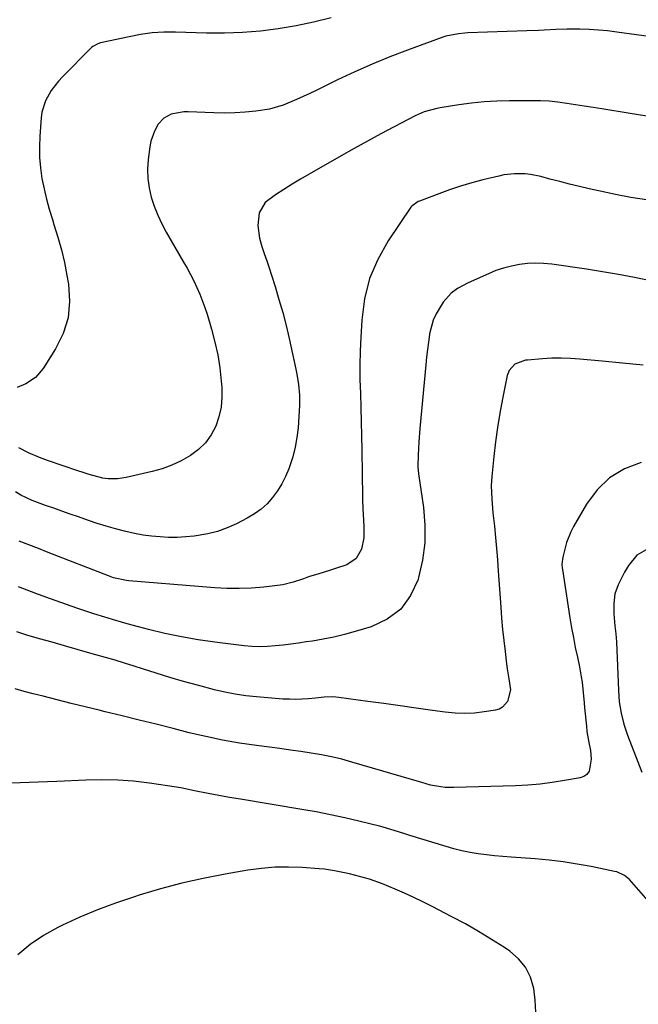
# Model space of a CAD drawing. Units: inches. Extents: x 1926143 to 1931495, y 384874 to 390208.
# Drawn here: x 1930596 to 1930808, y 389622 to 389960 of the extents above; entities that cross this region are included whole.
import ezdxf

# ---------------------------------------------------------------- set-up
doc = ezdxf.new("R2010")
doc.units = ezdxf.units.IN
doc.header["$MEASUREMENT"] = 0
for name, color, linetype in [('1', 7, 'Continuous'), ('7', 7, 'Continuous'), ('8', 7, 'Continuous')]:
    doc.layers.add(name, color=color, linetype=linetype)

msp = doc.modelspace()

# ---------------------------------------------------------------- linework, layer by layer
at = {"layer": '1', "color": 18}
for points in [[(1930709.18, 389666.82, 1906), (1930707.46, 389667.22, 1906), (1930704.01, 389667.92, 1906), (1930700.53, 389668.41, 1906), (1930698.77, 389668.57, 1906), (1930692.89, 389669.02, 1906), (1930688.2, 389669.19, 1906), (1930683.52, 389669.14, 1906), (1930678.86, 389668.73, 1906), (1930674.2, 389668.1, 1906), (1930666.39, 389666.73, 1906), (1930658.93, 389665.27, 1906), (1930651.52, 389663.61, 1906), (1930644.19, 389661.66, 1906), (1930636.9, 389659.51, 1906), (1930634.92, 389658.89, 1906), (1930628.71, 389656.78, 1906), (1930622.57, 389654.49, 1906), (1930616.53, 389651.95, 1906), (1930610.56, 389649.23, 1906), (1930608.92, 389648.44, 1906), (1930604.03, 389645.71, 1906), (1930599.41, 389642.62, 1906), (1930595.2, 389638.99, 1906)], [(1930773.21, 389619.31, 1906), (1930772.95, 389623.41, 1906), (1930772.45, 389627.51, 1906), (1930771.31, 389631.31, 1906), (1930769.65, 389634.76, 1906), (1930767.19, 389637.7, 1906), (1930764.19, 389640.3, 1906), (1930762.38, 389641.51, 1906), (1930757.97, 389644.35, 1906), (1930753.51, 389647.07, 1906), (1930748.95, 389649.65, 1906), (1930744.33, 389652.12, 1906), (1930737.51, 389655.62, 1906), (1930734.36, 389657.19, 1906), (1930731.2, 389658.72, 1906), (1930728, 389660.19, 1906), (1930724.78, 389661.62, 1906), (1930720.48, 389663.42, 1906), (1930716.02, 389664.98, 1906), (1930712.6, 389665.95, 1906), (1930709.18, 389666.82, 1906)]]:
    msp.add_polyline3d(points, dxfattribs=at)
at = {"layer": '7', "color": 18}
for points in [[(1930702.8, 389960.91, 1922), (1930696.82, 389959.33, 1922), (1930690.77, 389958.08, 1922), (1930684.68, 389957.04, 1922), (1930678.53, 389956.32, 1922), (1930672.37, 389955.81, 1922), (1930666.2, 389955.62, 1922), (1930660.01, 389955.65, 1922), (1930649.34, 389955.97, 1922), (1930647.34, 389955.99, 1922), (1930645.34, 389955.96, 1922), (1930641.36, 389955.66, 1922), (1930637.4, 389955.13, 1922), (1930633.47, 389954.39, 1922), (1930624.16, 389952.4, 1922), (1930623.66, 389952.28, 1922), (1930622.7, 389951.96, 1922), (1930620.94, 389950.97, 1922), (1930620.57, 389950.63, 1922), (1930610.56, 389940.6, 1922), (1930609.17, 389939.1, 1922), (1930606.68, 389935.87, 1922), (1930604.67, 389932.33, 1922), (1930603.48, 389928.51, 1922), (1930603.19, 389926.5, 1922), (1930602.74, 389920.21, 1922), (1930602.61, 389916.58, 1922), (1930602.67, 389912.95, 1922), (1930602.99, 389909.34, 1922), (1930603.49, 389905.74, 1922), (1930604.21, 389902.17, 1922), (1930605.03, 389898.62, 1922), (1930606, 389895.11, 1922), (1930607.07, 389891.62, 1922), (1930607.63, 389889.92, 1922), (1930608.97, 389885.58, 1922), (1930610.18, 389881.21, 1922), (1930611.19, 389876.79, 1922), (1930612.07, 389872.34, 1922), (1930612.59, 389869.37, 1922), (1930612.94, 389863.54, 1922), (1930612.47, 389857.88, 1922), (1930610.75, 389852.47, 1922), (1930608.2, 389847.22, 1922), (1930603.9, 389840.45, 1922), (1930601.27, 389837.37, 1922), (1930597.9, 389835.14, 1922), (1930595.01, 389833.9, 1922)], [(1930813.5, 389926.76, 1918), (1930805.6, 389927.99, 1918), (1930795.82, 389929.58, 1918), (1930792.82, 389930.06, 1918), (1930789.81, 389930.54, 1918), (1930786.8, 389931.02, 1918), (1930783.79, 389931.49, 1918), (1930780.77, 389931.89, 1918), (1930777.75, 389932.19, 1918), (1930774.71, 389932.35, 1918), (1930771.67, 389932.41, 1918), (1930764.11, 389932.39, 1918), (1930759.73, 389932.27, 1918), (1930755.37, 389932.02, 1918), (1930751.03, 389931.57, 1918), (1930746.69, 389930.99, 1918), (1930740.29, 389929.98, 1918), (1930739.17, 389929.77, 1918), (1930734.79, 389928.58, 1918), (1930732.69, 389927.72, 1918), (1930731.67, 389927.22, 1918), (1930724.48, 389923.44, 1918), (1930719.9, 389921, 1918), (1930715.33, 389918.52, 1918), (1930710.79, 389916, 1918), (1930706.26, 389913.44, 1918), (1930695.28, 389907.15, 1918), (1930692.35, 389905.43, 1918), (1930689.44, 389903.69, 1918), (1930686.57, 389901.89, 1918), (1930683.71, 389900.06, 1918), (1930680.23, 389897.41, 1918), (1930678.14, 389893.9, 1918), (1930677.62, 389889.55, 1918), (1930678.19, 389885.14, 1918), (1930679.01, 389882.36, 1918), (1930679.86, 389879.9, 1918), (1930680.69, 389877.44, 1918), (1930681.51, 389874.97, 1918), (1930682.32, 389872.5, 1918), (1930683.57, 389868.61, 1918), (1930684.92, 389864.17, 1918), (1930686.2, 389859.71, 1918), (1930687.35, 389855.22, 1918), (1930688.42, 389850.7, 1918), (1930690.75, 389840.19, 1918), (1930691.1, 389838.43, 1918), (1930691.65, 389834.88, 1918), (1930691.95, 389831.3, 1918), (1930691.97, 389827.71, 1918), (1930691.89, 389825.91, 1918), (1930691.48, 389820.04, 1918), (1930691.1, 389816.68, 1918), (1930690.53, 389813.37, 1918), (1930689.69, 389810.12, 1918), (1930688.28, 389805.91, 1918), (1930687.17, 389803.3, 1918), (1930685.9, 389800.77, 1918), (1930684.38, 389798.38, 1918), (1930682.71, 389796.08, 1918), (1930680.81, 389793.99, 1918), (1930678.75, 389792.08, 1918), (1930676.47, 389790.45, 1918), (1930674.03, 389789.01, 1918), (1930670.32, 389787.11, 1918), (1930667.11, 389785.67, 1918), (1930663.83, 389784.47, 1918), (1930660.44, 389783.62, 1918), (1930655.82, 389782.86, 1918), (1930652.89, 389782.58, 1918), (1930649.95, 389782.42, 1918), (1930647.01, 389782.43, 1918), (1930644.07, 389782.55, 1918), (1930641.13, 389782.84, 1918), (1930638.21, 389783.23, 1918), (1930635.32, 389783.76, 1918), (1930631.87, 389784.53, 1918), (1930628.73, 389785.35, 1918), (1930625.6, 389786.23, 1918), (1930622.51, 389787.2, 1918), (1930619.43, 389788.23, 1918), (1930616.02, 389789.43, 1918), (1930613.2, 389790.42, 1918), (1930610.37, 389791.42, 1918), (1930607.55, 389792.42, 1918), (1930604.73, 389793.42, 1918), (1930600.12, 389795.09, 1918), (1930596.23, 389796.91, 1918), (1930594.39, 389798.02, 1918)], [(1930811.13, 389898.34, 1916), (1930805.8, 389899.16, 1916), (1930800.51, 389900.16, 1916), (1930795.24, 389901.28, 1916), (1930791.48, 389902.14, 1916), (1930788.1, 389902.94, 1916), (1930784.73, 389903.75, 1916), (1930781.37, 389904.61, 1916), (1930778.02, 389905.48, 1916), (1930774.86, 389906.32, 1916), (1930771.28, 389907.04, 1916), (1930769.46, 389907.23, 1916), (1930765.81, 389907.3, 1916), (1930762.18, 389906.9, 1916), (1930760.39, 389906.53, 1916), (1930754.98, 389905.21, 1916), (1930751.13, 389904.19, 1916), (1930747.31, 389903.07, 1916), (1930743.53, 389901.81, 1916), (1930739.78, 389900.45, 1916), (1930733.2, 389897.92, 1916), (1930732.77, 389897.74, 1916), (1930730.53, 389896.22, 1916), (1930730.25, 389895.86, 1916), (1930722.44, 389884.28, 1916), (1930718.87, 389877.91, 1916), (1930716.04, 389871.3, 1916), (1930714.31, 389864.31, 1916), (1930713.33, 389857.08, 1916), (1930713.02, 389851.22, 1916), (1930712.83, 389846.37, 1916), (1930712.73, 389841.52, 1916), (1930712.75, 389836.67, 1916), (1930712.87, 389831.82, 1916), (1930713.04, 389826.97, 1916), (1930713.18, 389822.12, 1916), (1930713.29, 389817.27, 1916), (1930713.37, 389812.42, 1916), (1930713.59, 389796.35, 1916), (1930713.61, 389795.33, 1916), (1930713.72, 389792.26, 1916), (1930713.83, 389790.22, 1916), (1930714.1, 389786.22, 1916), (1930714.03, 389782.26, 1916), (1930713.27, 389778.34, 1916), (1930711.45, 389775.12, 1916), (1930708.23, 389773.04, 1916), (1930704.29, 389771.68, 1916), (1930702.3, 389771.05, 1916), (1930698.59, 389769.94, 1916), (1930695.04, 389768.84, 1916), (1930693.29, 389768.23, 1916), (1930689.79, 389767.01, 1916), (1930686.2, 389766.15, 1916), (1930684.37, 389765.88, 1916), (1930679.67, 389765.36, 1916), (1930675.47, 389765.02, 1916), (1930671.27, 389764.84, 1916), (1930667.06, 389764.9, 1916), (1930662.85, 389765.12, 1916), (1930633.39, 389767.48, 1916), (1930632.49, 389767.58, 1916), (1930628.08, 389768.57, 1916), (1930626.37, 389769.18, 1916), (1930605.67, 389777.27, 1916), (1930602.32, 389778.56, 1916), (1930598.96, 389779.81, 1916), (1930595.61, 389781.08, 1916)], [(1930812.54, 389870.59, 1914), (1930807.07, 389871.7, 1914), (1930801.58, 389872.73, 1914), (1930796.08, 389873.65, 1914), (1930790.56, 389874.5, 1914), (1930778.61, 389876.22, 1914), (1930775.83, 389876.49, 1914), (1930773.06, 389876.6, 1914), (1930770.28, 389876.46, 1914), (1930767.5, 389876.16, 1914), (1930764.76, 389875.62, 1914), (1930762.06, 389874.94, 1914), (1930759.43, 389874.03, 1914), (1930756.84, 389872.99, 1914), (1930749.96, 389869.88, 1914), (1930746.29, 389867.91, 1914), (1930744.04, 389866.31, 1914), (1930741.31, 389863.25, 1914), (1930738.9, 389859.25, 1914), (1930737.89, 389857.03, 1914), (1930736.65, 389852.29, 1914), (1930736.61, 389852.06, 1914), (1930736.25, 389849.48, 1914), (1930735.91, 389846.9, 1914), (1930735.62, 389844.31, 1914), (1930735.36, 389841.72, 1914), (1930733.33, 389819.76, 1914), (1930732.98, 389815.24, 1914), (1930732.85, 389812.98, 1914), (1930732.76, 389810.71, 1914), (1930732.63, 389806.83, 1914), (1930732.72, 389805.21, 1914), (1930732.81, 389804.57, 1914), (1930732.85, 389804.25, 1914), (1930734.52, 389792.68, 1914), (1930735, 389786.59, 1914), (1930734.97, 389780.55, 1914), (1930734.18, 389774.55, 1914), (1930732.87, 389768.59, 1914), (1930732.69, 389767.95, 1914), (1930730.12, 389762.46, 1914), (1930726.73, 389757.79, 1914), (1930722.1, 389754.35, 1914), (1930716.63, 389751.73, 1914), (1930711.04, 389750.07, 1914), (1930707.43, 389749.07, 1914), (1930703.79, 389748.18, 1914), (1930700.12, 389747.45, 1914), (1930696.42, 389746.82, 1914), (1930694.31, 389746.5, 1914), (1930691.65, 389746.12, 1914), (1930688.99, 389745.76, 1914), (1930686.32, 389745.42, 1914), (1930683.65, 389745.11, 1914), (1930680.98, 389744.91, 1914), (1930678.31, 389744.83, 1914), (1930675.64, 389744.95, 1914), (1930672.97, 389745.18, 1914), (1930662.88, 389746.44, 1914), (1930657.14, 389747.27, 1914), (1930651.43, 389748.25, 1914), (1930645.76, 389749.44, 1914), (1930640.12, 389750.78, 1914), (1930636.64, 389751.67, 1914), (1930632.77, 389752.71, 1914), (1930628.91, 389753.81, 1914), (1930625.08, 389754.98, 1914), (1930621.27, 389756.21, 1914), (1930615.51, 389758.12, 1914), (1930611.95, 389759.33, 1914), (1930608.41, 389760.57, 1914), (1930604.88, 389761.85, 1914), (1930601.36, 389763.16, 1914), (1930595.45, 389765.4, 1914)], [(1930810.02, 389841.54, 1912), (1930802.97, 389842.27, 1912), (1930795.93, 389842.96, 1912), (1930788.26, 389843.68, 1912), (1930785.04, 389843.9, 1912), (1930781.82, 389844, 1912), (1930778.61, 389843.93, 1912), (1930775.39, 389843.74, 1912), (1930770.29, 389843.31, 1912), (1930769.62, 389843.23, 1912), (1930765.89, 389841.96, 1912), (1930763.96, 389839.71, 1912), (1930763.35, 389838.01, 1912), (1930761.75, 389830.01, 1912), (1930760.83, 389825.08, 1912), (1930760.01, 389820.14, 1912), (1930759.34, 389815.18, 1912), (1930758.76, 389810.21, 1912), (1930758.06, 389803.34, 1912), (1930757.86, 389800.21, 1912), (1930757.99, 389795.5, 1912), (1930758.4, 389790.8, 1912), (1930758.9, 389786.25, 1912), (1930759.29, 389782.4, 1912), (1930759.65, 389778.56, 1912), (1930759.97, 389774.71, 1912), (1930760.26, 389770.86, 1912), (1930761.09, 389758.5, 1912), (1930761.38, 389754.66, 1912), (1930761.72, 389750.83, 1912), (1930762.13, 389747, 1912), (1930762.58, 389743.17, 1912), (1930763.11, 389739, 1912), (1930763.35, 389737.26, 1912), (1930763.88, 389733.81, 1912), (1930764.4, 389730.09, 1912), (1930763.48, 389726.06, 1912), (1930761.74, 389724.05, 1912), (1930760.58, 389723.45, 1912), (1930759.28, 389723.04, 1912), (1930755.45, 389722.44, 1912), (1930752.09, 389722.07, 1912), (1930748.74, 389721.91, 1912), (1930745.39, 389722.04, 1912), (1930742.03, 389722.37, 1912), (1930737.65, 389723.01, 1912), (1930732.1, 389723.81, 1912), (1930726.55, 389724.59, 1912), (1930720.99, 389725.35, 1912), (1930715.44, 389726.1, 1912), (1930705.43, 389727.42, 1912), (1930703.45, 389727.59, 1912), (1930700.47, 389727.49, 1912), (1930697.49, 389727.24, 1912), (1930695.08, 389727, 1912), (1930690.68, 389726.76, 1912), (1930688.48, 389726.79, 1912), (1930686.27, 389726.9, 1912), (1930677.15, 389727.62, 1912), (1930673.5, 389728, 1912), (1930669.88, 389728.52, 1912), (1930666.3, 389729.24, 1912), (1930662.73, 389730.09, 1912), (1930656.93, 389731.64, 1912), (1930652.17, 389732.95, 1912), (1930647.43, 389734.32, 1912), (1930642.71, 389735.75, 1912), (1930638, 389737.23, 1912), (1930635.19, 389738.14, 1912), (1930631.9, 389739.19, 1912), (1930628.59, 389740.2, 1912), (1930625.28, 389741.18, 1912), (1930621.96, 389742.13, 1912), (1930619.95, 389742.7, 1912), (1930615.62, 389743.92, 1912), (1930611.29, 389745.14, 1912), (1930606.96, 389746.37, 1912), (1930602.63, 389747.61, 1912), (1930598.25, 389748.87, 1912), (1930594.92, 389749.92, 1912)], [(1930811.05, 389778.17, 1908), (1930807.88, 389776.26, 1908), (1930804.99, 389772.76, 1908), (1930803.57, 389770.44, 1908), (1930802.36, 389767.98, 1908), (1930801.47, 389766.16, 1908), (1930800.35, 389763.02, 1908), (1930799.97, 389759.71, 1908), (1930799.99, 389756.1, 1908), (1930800.33, 389752, 1908), (1930800.64, 389749.27, 1908), (1930800.82, 389746.53, 1908), (1930801.52, 389729.87, 1908), (1930801.83, 389725.95, 1908), (1930802.44, 389722.07, 1908), (1930803.37, 389718.25, 1908), (1930804.64, 389714.53, 1908), (1930809.61, 389701.77, 1908)], [(1930813.4, 389655.76, 1908), (1930805.32, 389664.87, 1908), (1930804.8, 389665.4, 1908), (1930803.64, 389666.31, 1908), (1930800.93, 389667.52, 1908), (1930800.21, 389667.7, 1908), (1930792.14, 389669.33, 1908), (1930787.37, 389670.2, 1908), (1930782.57, 389670.95, 1908), (1930777.75, 389671.51, 1908), (1930772.91, 389671.95, 1908), (1930764.63, 389672.54, 1908), (1930761.8, 389672.77, 1908), (1930758.98, 389673.04, 1908), (1930756.16, 389673.37, 1908), (1930753.35, 389673.74, 1908), (1930750.55, 389674.21, 1908), (1930747.78, 389674.76, 1908), (1930745.03, 389675.44, 1908), (1930742.31, 389676.21, 1908), (1930729.83, 389680.04, 1908), (1930728.53, 389680.44, 1908), (1930725.93, 389681.26, 1908), (1930723.34, 389682.09, 1908), (1930720.73, 389682.84, 1908), (1930719.42, 389683.18, 1908), (1930712.36, 389684.94, 1908), (1930707.5, 389686.09, 1908), (1930702.62, 389687.17, 1908), (1930697.72, 389688.12, 1908), (1930692.81, 389689, 1908), (1930671.65, 389692.51, 1908), (1930667.94, 389693.12, 1908), (1930664.24, 389693.74, 1908), (1930660.54, 389694.41, 1908), (1930655.9, 389695.4, 1908), (1930651.26, 389696.35, 1908), (1930646.58, 389697.12, 1908), (1930640.41, 389698.02, 1908), (1930634.97, 389698.65, 1908), (1930629.53, 389699.07, 1908), (1930624.06, 389699.18, 1908), (1930618.59, 389699.08, 1908), (1930608.55, 389698.61, 1908), (1930602.25, 389698.33, 1908), (1930595.96, 389698.07, 1908), (1930589.66, 389697.84, 1908)]]:
    msp.add_polyline3d(points, dxfattribs=at)
at = {"layer": '8', "color": 18}
for points in [[(1930828.02, 389952.3, 1920), (1930800.97, 389955.98, 1920), (1930797.82, 389956.35, 1920), (1930794.66, 389956.65, 1920), (1930791.49, 389956.84, 1920), (1930788.32, 389956.95, 1920), (1930783.96, 389957.01, 1920), (1930779.98, 389956.91, 1920), (1930776.01, 389956.67, 1920), (1930774.02, 389956.55, 1920), (1930770.04, 389956.38, 1920), (1930749.85, 389955.68, 1920), (1930748.74, 389955.62, 1920), (1930746.54, 389955.42, 1920), (1930742.21, 389954.54, 1920), (1930741.16, 389954.19, 1920), (1930729.08, 389949.8, 1920), (1930722.96, 389947.46, 1920), (1930716.91, 389945, 1920), (1930710.93, 389942.33, 1920), (1930705.01, 389939.54, 1920), (1930697.75, 389935.96, 1920), (1930695.5, 389934.88, 1920), (1930690.97, 389932.77, 1920), (1930686.37, 389930.85, 1920), (1930681.61, 389929.53, 1920), (1930676.94, 389928.83, 1920), (1930673.35, 389928.46, 1920), (1930669.75, 389928.22, 1920), (1930666.15, 389928.16, 1920), (1930662.54, 389928.23, 1920), (1930653.77, 389928.6, 1920), (1930652.28, 389928.58, 1920), (1930647.9, 389927.79, 1920), (1930645.36, 389926.44, 1920), (1930643.43, 389924.31, 1920), (1930642.12, 389921.96, 1920), (1930640.88, 389918.45, 1920), (1930640.53, 389916.6, 1920), (1930639.99, 389912.19, 1920), (1930639.8, 389908.93, 1920), (1930639.87, 389905.68, 1920), (1930640.32, 389902.47, 1920), (1930641.04, 389899.28, 1920), (1930642.08, 389896.15, 1920), (1930643.26, 389893.08, 1920), (1930644.67, 389890.11, 1920), (1930646.22, 389887.21, 1920), (1930652.17, 389876.98, 1920), (1930653.38, 389874.83, 1920), (1930655.66, 389870.48, 1920), (1930657.73, 389866.01, 1920), (1930659.47, 389861.42, 1920), (1930660.23, 389859.08, 1920), (1930661.76, 389853.9, 1920), (1930662.92, 389849.51, 1920), (1930663.89, 389845.09, 1920), (1930664.59, 389840.61, 1920), (1930665.1, 389836.1, 1920), (1930665.28, 389833.96, 1920), (1930665.31, 389830.53, 1920), (1930665.03, 389827.15, 1920), (1930664.26, 389823.86, 1920), (1930663.17, 389820.61, 1920), (1930661.57, 389817.62, 1920), (1930659.66, 389814.9, 1920), (1930657.27, 389812.58, 1920), (1930654.57, 389810.54, 1920), (1930651.28, 389808.71, 1920), (1930648.08, 389807.2, 1920), (1930644.76, 389806.01, 1920), (1930641.34, 389805.03, 1920), (1930632.47, 389802.94, 1920), (1930629.4, 389802.48, 1920), (1930626.29, 389802.55, 1920), (1930624.39, 389802.79, 1920), (1930619.67, 389804.01, 1920), (1930617.35, 389804.78, 1920), (1930616.19, 389805.18, 1920), (1930605.39, 389808.87, 1920), (1930602.62, 389809.87, 1920), (1930598.92, 389811.41, 1920), (1930595.56, 389813.2, 1920)], [(1930809.36, 389808.16, 1910), (1930803.63, 389805.92, 1910), (1930798.48, 389802.92, 1910), (1930794.2, 389798.76, 1910), (1930790.51, 389793.83, 1910), (1930786.11, 389786.14, 1910), (1930785.19, 389784.37, 1910), (1930783.72, 389780.69, 1910), (1930782.49, 389776.05, 1910), (1930782.26, 389774.88, 1910), (1930782.14, 389773.12, 1910), (1930782.2, 389771.94, 1910), (1930782.27, 389771.35, 1910), (1930784.89, 389754.79, 1910), (1930785.45, 389751.39, 1910), (1930786.06, 389748, 1910), (1930786.72, 389744.61, 1910), (1930787.42, 389741.23, 1910), (1930788.12, 389737.98, 1910), (1930788.78, 389734.48, 1910), (1930789.02, 389732.71, 1910), (1930789.4, 389729.16, 1910), (1930789.74, 389725.61, 1910), (1930789.91, 389723.83, 1910), (1930790.51, 389717.59, 1910), (1930790.73, 389715.69, 1910), (1930791.33, 389711.91, 1910), (1930791.88, 389709.25, 1910), (1930792.22, 389706.29, 1910), (1930791.43, 389702.06, 1910), (1930790.7, 389701.02, 1910), (1930789.65, 389700.31, 1910), (1930788.37, 389699.82, 1910), (1930783, 389698.87, 1910), (1930778.82, 389698.22, 1910), (1930774.62, 389697.69, 1910), (1930770.4, 389697.35, 1910), (1930766.17, 389697.13, 1910), (1930744.93, 389696.47, 1910), (1930742.01, 389696.54, 1910), (1930740.56, 389696.7, 1910), (1930737.01, 389697.32, 1910), (1930735.49, 389697.72, 1910), (1930733.99, 389698.19, 1910), (1930709.96, 389705.24, 1910), (1930706.49, 389706.18, 1910), (1930703, 389707.02, 1910), (1930699.48, 389707.73, 1910), (1930695.94, 389708.34, 1910), (1930692.38, 389708.87, 1910), (1930688.82, 389709.38, 1910), (1930685.25, 389709.87, 1910), (1930681.69, 389710.34, 1910), (1930677.16, 389710.92, 1910), (1930671.34, 389711.77, 1910), (1930665.56, 389712.76, 1910), (1930659.81, 389713.97, 1910), (1930654.1, 389715.32, 1910), (1930648.57, 389716.73, 1910), (1930642.74, 389718.21, 1910), (1930636.9, 389719.67, 1910), (1930631.06, 389721.11, 1910), (1930625.21, 389722.54, 1910), (1930623.15, 389723.03, 1910), (1930618.34, 389724.21, 1910), (1930613.53, 389725.4, 1910), (1930608.72, 389726.61, 1910), (1930603.92, 389727.84, 1910), (1930600.46, 389728.73, 1910), (1930597.39, 389729.53, 1910), (1930594.33, 389730.35, 1910)]]:
    msp.add_polyline3d(points, dxfattribs=at)

doc.saveas('drawing.dxf')
